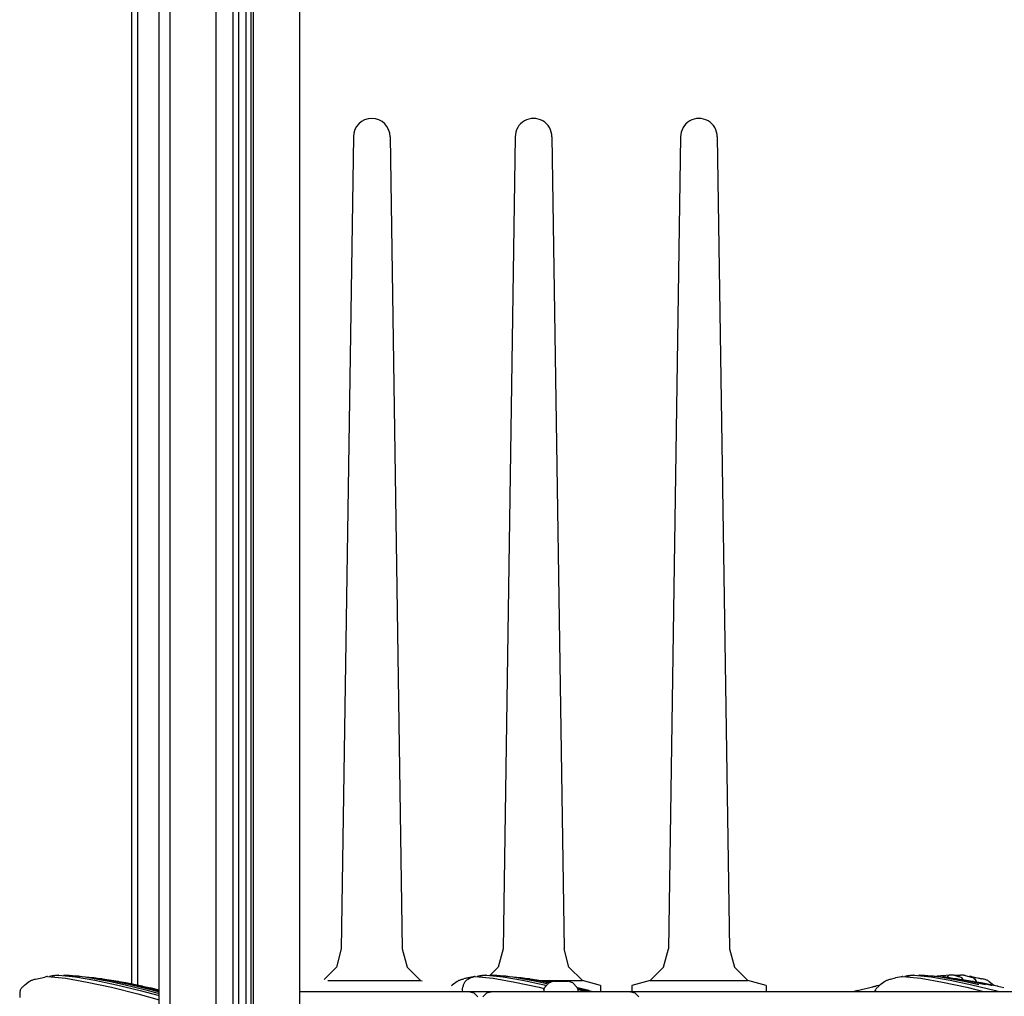
# Model space of a CAD drawing. Extents: x 0 to 42050, y 0 to 29700.
# Drawn here: x 26479 to 27283, y 3560 to 4358 of the extents above; entities that cross this region are included whole.
import ezdxf

# ---------------------------------------------------------------- set-up
doc = ezdxf.new("R2010")
doc.units = 0
doc.header["$LTSCALE"] = 15
doc.layers.add('P001', color=131, linetype='CONTINUOUS')
doc.layers.add('P003', color=231, linetype='CONTINUOUS')

msp = doc.modelspace()

# ---------------------------------------------------------------- linework, layer by layer
at = {"layer": 'P001'}
for points in [[(26570.75, 3570.47), (26570.75, 5213.46)], [(26575.24, 5212.43), (26575.24, 3569.54)], [(26707.56, 5215.72), (26707.56, 3157.2)], [(26592.91, 3156.97), (26592.91, 5209.11)], [(26601.88, 3156.97), (26601.88, 5207.88)], [(26639.49, 3156.97), (26639.49, 5206.07)], [(26653.25, 5206.57), (26653.25, 3156.97)], [(26657.84, 5206.89), (26657.84, 3156.97)], [(26664.1, 3156.97), (26664.1, 5207.48)], [(26668.06, 3156.97), (26668.06, 5207.92)], [(26669.96, 3156.97), (26669.96, 5208.16)], [(26751.71, 4262.16), (26741.74, 3599.14)], [(26781.62, 4262.16), (26791.59, 3599.14)], [(26883.81, 4262.16), (26873.84, 3599.14)], [(26913.72, 4262.16), (26923.69, 3599.14)], [(27018.91, 4262.16), (27008.94, 3599.14)], [(27048.82, 4262.16), (27058.79, 3599.14)], [(26741.74, 3599.14), (26737.73, 3584.19)], [(26791.59, 3599.14), (26795.6, 3584.19)], [(26873.84, 3599.14), (26869.84, 3584.19)], [(26927.7, 3584.19), (26923.69, 3599.14)], [(27004.93, 3584.19), (27008.94, 3599.14)], [(27058.79, 3599.14), (27062.8, 3584.19)], [(26727.66, 3574.12), (26737.73, 3584.19)], [(26806.54, 3573.24), (26795.6, 3584.19)], [(26869.84, 3584.19), (26862.97, 3577.32)], [(26938.65, 3573.24), (26927.7, 3584.19)], [(26993.98, 3573.24), (27004.93, 3584.19)], [(27073.75, 3573.24), (27062.8, 3584.19)], [(26487.17, 3572.34), (26483.28, 3569.5)], [(26487.17, 3572.34), (26487.7, 3572.72)], [(26488.24, 3573.07), (26487.7, 3572.72)], [(26488.24, 3573.07), (26488.76, 3573.35)], [(26488.76, 3573.35), (26489.32, 3573.6)], [(26489.32, 3573.6), (26489.93, 3573.82)], [(26489.93, 3573.82), (26490.57, 3574.03)], [(26490.57, 3574.03), (26491.23, 3574.21)], [(26491.23, 3574.21), (26491.9, 3574.37)], [(26491.9, 3574.37), (26499.62, 3576.03)], [(26501.38, 3576.42), (26499.62, 3576.03)], [(26501.92, 3576.52), (26501.38, 3576.42)], [(26501.92, 3576.52), (26516.71, 3574.99)], [(26506.92, 3577.19), (26503.46, 3576.36)], [(26505.68, 3576.13), (26505.86, 3576.28)], [(26505.86, 3576.28), (26506.18, 3576.63)], [(26506.44, 3577.06), (26506.18, 3576.63)], [(26506.44, 3577.06), (26506.92, 3577.19)], [(26506.92, 3577.19), (26507.38, 3577.29)], [(26507.38, 3577.29), (26507.83, 3577.38)], [(26507.83, 3577.38), (26508.27, 3577.46)], [(26508.27, 3577.46), (26508.7, 3577.51)], [(26508.7, 3577.51), (26509.12, 3577.56)], [(26509.12, 3577.56), (26509.53, 3577.59)], [(26509.53, 3577.59), (26509.94, 3577.61)], [(26509.94, 3577.61), (26510.34, 3577.62)], [(26510.34, 3577.62), (26510.74, 3577.62)], [(26511.13, 3577.62), (26510.74, 3577.62)], [(26511.13, 3577.62), (26524.75, 3576.11)], [(26515.71, 3577.42), (26514.86, 3577.2)], [(26515.71, 3577.42), (26515.48, 3577.14)], [(26515.71, 3577.42), (26516.17, 3577.49)], [(26516.17, 3577.49), (26516.61, 3577.53)], [(26516.61, 3577.53), (26517.04, 3577.57)], [(26516.71, 3574.99), (26534.3, 3571.96)], [(26517.04, 3577.57), (26517.46, 3577.59)], [(26517.46, 3577.59), (26517.86, 3577.6)], [(26517.86, 3577.6), (26518.26, 3577.59)], [(26518.26, 3577.59), (26518.64, 3577.58)], [(26518.64, 3577.58), (26519.02, 3577.56)], [(26519.02, 3577.56), (26519.39, 3577.53)], [(26519.39, 3577.53), (26519.76, 3577.49)], [(26519.76, 3577.49), (26532.65, 3576.06)], [(26524.75, 3576.11), (26540.59, 3573.42)], [(26525.11, 3576.9), (26525.15, 3576.9)], [(26525.15, 3576.9), (26525.58, 3576.92)], [(26525.58, 3576.92), (26526, 3576.92)], [(26526, 3576.92), (26526.4, 3576.92)], [(26526.4, 3576.92), (26526.79, 3576.9)], [(26526.79, 3576.9), (26527.17, 3576.87)], [(26527.17, 3576.87), (26527.55, 3576.84)], [(26527.17, 3576.87), (26538.75, 3575.73)], [(26527.55, 3576.84), (26528.59, 3576.73)], [(26532.65, 3576.06), (26547.41, 3573.52)], [(26534.3, 3571.96), (26554.13, 3567.65)], [(26538.75, 3575.73), (26539.05, 3575.7)], [(26539.05, 3575.7), (26539.35, 3575.66)], [(26539.35, 3575.66), (26539.65, 3575.62)], [(26539.65, 3575.62), (26553.58, 3573.3)], [(26540.59, 3573.42), (26558.29, 3569.67)], [(26543.67, 3574.95), (26546.16, 3574.71)], [(26546.16, 3574.71), (26546.48, 3574.67)], [(26546.48, 3574.67), (26546.79, 3574.62)], [(26546.79, 3574.62), (26559.48, 3572.53)], [(26547.41, 3573.52), (26552.08, 3572.53)], [(26552.08, 3572.53), (26564.05, 3569.97)], [(26553.88, 3573.25), (26553.58, 3573.3)], [(26553.88, 3573.25), (26559.96, 3571.96)], [(26559.48, 3572.53), (26559.75, 3572.48)], [(26559.75, 3572.48), (26568.53, 3570.63)], [(26559.75, 3572.48), (26560.02, 3572.43)], [(26559.96, 3571.96), (26569.35, 3569.98)], [(26560.02, 3572.43), (26568.53, 3570.63)], [(26560.06, 3572.42), (26565.32, 3571.59)], [(26560.3, 3572.37), (26565.2, 3571.33)], [(26568.57, 3570.62), (26562.22, 3571.96)], [(26565.32, 3571.59), (26565.58, 3571.54)], [(26565.58, 3571.54), (26579.04, 3568.76)], [(26565.58, 3571.54), (26565.82, 3571.5)], [(26565.82, 3571.5), (26577.54, 3569.07)], [(26568.53, 3570.63), (26569.04, 3570.52)], [(26568.53, 3570.63), (26574.24, 3569.43)], [(26574.96, 3569.28), (26568.57, 3570.62)], [(26730.66, 3573.24), (26806.54, 3573.24)], [(26806.54, 3573.24), (26807.9, 3572.88)], [(26836.31, 3572.34), (26832.43, 3569.5)], [(26836.31, 3572.34), (26836.85, 3572.72)], [(26837.39, 3573.07), (26836.85, 3572.72)], [(26837.39, 3573.07), (26837.9, 3573.35)], [(26837.9, 3573.35), (26838.47, 3573.6)], [(26838.47, 3573.6), (26839.08, 3573.82)], [(26839.08, 3573.82), (26839.72, 3574.03)], [(26839.72, 3574.03), (26840.38, 3574.21)], [(26840.38, 3574.21), (26841.05, 3574.37)], [(26841.05, 3574.37), (26841.72, 3574.52)], [(26848.93, 3575.99), (26841.72, 3574.52)], [(26841.78, 3570.31), (26842.05, 3570.85)], [(26842.05, 3570.85), (26842.35, 3571.37)], [(26842.35, 3571.37), (26842.68, 3571.88)], [(26849.46, 3576.15), (26842.68, 3574.72)], [(26842.68, 3571.88), (26843.04, 3572.36)], [(26843.04, 3572.36), (26843.44, 3572.82)], [(26843.44, 3572.82), (26843.87, 3573.25)], [(26843.87, 3573.25), (26844.33, 3573.66)], [(26844.33, 3573.66), (26844.83, 3574.03)], [(26845.36, 3574.38), (26844.83, 3574.03)], [(26849.99, 3576.29), (26845.24, 3575.26)], [(26845.36, 3574.38), (26845.85, 3574.66)], [(26845.85, 3574.66), (26846.35, 3574.92)], [(26846.35, 3574.92), (26846.86, 3575.17)], [(26846.86, 3575.17), (26847.37, 3575.4)], [(26847.37, 3575.4), (26847.88, 3575.62)], [(26847.88, 3575.62), (26848.4, 3575.81)], [(26848.4, 3575.81), (26848.93, 3575.99)], [(26850.53, 3576.42), (26848.84, 3576.04)], [(26848.93, 3575.99), (26849.46, 3576.15)], [(26849.46, 3576.15), (26849.99, 3576.29)], [(26849.99, 3576.29), (26850.53, 3576.42)], [(26851.07, 3576.52), (26850.53, 3576.42)], [(26851.07, 3576.52), (26865.86, 3574.99)], [(26856.07, 3577.19), (26852.61, 3576.36)], [(26854.83, 3576.13), (26855.01, 3576.28)], [(26855.01, 3576.28), (26855.32, 3576.63)], [(26855.59, 3577.06), (26855.32, 3576.63)], [(26855.59, 3577.06), (26856.07, 3577.19)], [(26856.07, 3577.19), (26856.53, 3577.29)], [(26856.53, 3577.29), (26856.98, 3577.38)], [(26856.98, 3577.38), (26857.42, 3577.46)], [(26857.42, 3577.46), (26857.85, 3577.51)], [(26857.85, 3577.51), (26858.27, 3577.56)], [(26858.27, 3577.56), (26858.68, 3577.59)], [(26858.68, 3577.59), (26859.08, 3577.61)], [(26859.08, 3577.61), (26859.49, 3577.62)], [(26859.49, 3577.62), (26859.89, 3577.62)], [(26860.28, 3577.62), (26859.89, 3577.62)], [(26860.28, 3577.62), (26873.9, 3576.11)], [(26864.86, 3577.42), (26864.01, 3577.2)], [(26864.86, 3577.42), (26864.63, 3577.14)], [(26864.86, 3577.42), (26865.32, 3577.49)], [(26865.32, 3577.49), (26865.76, 3577.53)], [(26865.76, 3577.53), (26866.19, 3577.57)], [(26865.86, 3574.99), (26883.45, 3571.96)], [(26866.19, 3577.57), (26866.61, 3577.59)], [(26866.61, 3577.59), (26867.01, 3577.6)], [(26867.01, 3577.6), (26867.4, 3577.59)], [(26867.4, 3577.59), (26867.79, 3577.58)], [(26867.79, 3577.58), (26868.17, 3577.56)], [(26868.17, 3577.56), (26868.54, 3577.53)], [(26868.54, 3577.53), (26868.91, 3577.49)], [(26868.91, 3577.49), (26881.8, 3576.06)], [(26873.9, 3576.11), (26889.73, 3573.42)], [(26874.26, 3576.9), (26874.3, 3576.9)], [(26874.3, 3576.9), (26874.73, 3576.92)], [(26874.73, 3576.92), (26875.14, 3576.92)], [(26875.14, 3576.92), (26875.55, 3576.92)], [(26875.55, 3576.92), (26875.94, 3576.9)], [(26875.94, 3576.9), (26876.32, 3576.87)], [(26876.32, 3576.87), (26876.69, 3576.84)], [(26876.32, 3576.87), (26887.9, 3575.73)], [(26876.69, 3576.84), (26877.74, 3576.73)], [(26881.8, 3576.06), (26896.56, 3573.52)], [(26883.45, 3571.96), (26903.28, 3567.65)], [(26885.11, 3576.01), (26885.16, 3576)], [(26887.9, 3575.73), (26888.2, 3575.7)], [(26888.2, 3575.7), (26888.5, 3575.66)], [(26888.5, 3575.66), (26888.8, 3575.62)], [(26888.8, 3575.62), (26902.73, 3573.3)], [(26889.73, 3573.42), (26907.44, 3569.67)], [(26892.82, 3574.95), (26895.31, 3574.71)], [(26895.31, 3574.71), (26895.63, 3574.67)], [(26895.63, 3574.67), (26895.94, 3574.62)], [(26895.94, 3574.62), (26908.63, 3572.53)], [(26896.56, 3573.52), (26901.22, 3572.53)], [(26901.23, 3572.53), (26910.63, 3570.52)], [(26903.03, 3573.25), (26902.73, 3573.3)], [(26903.03, 3573.25), (26909.11, 3571.96)], [(26904.35, 3573.24), (26938.65, 3573.24)], [(26907.95, 3567.69), (26911.4, 3571.32)], [(26908.63, 3572.53), (26908.9, 3572.48)], [(26908.9, 3572.48), (26912.51, 3571.72)], [(26908.9, 3572.48), (26909.17, 3572.43)], [(26909.11, 3571.96), (26911.68, 3571.42)], [(26909.17, 3572.43), (26912.51, 3571.72)], [(26909.2, 3572.42), (26912.84, 3571.84)], [(26909.45, 3572.37), (26912.51, 3571.72)], [(26912.51, 3571.72), (26911.36, 3571.96)], [(26915.24, 3572.72), (26911.4, 3571.32)], [(26915.24, 3572.72), (26926.91, 3572.72)], [(26930.76, 3571.32), (26926.91, 3572.72)], [(26934.21, 3567.69), (26930.76, 3571.32)], [(26953.6, 3569.23), (26938.65, 3573.24)], [(26993.98, 3573.24), (26979.03, 3569.23)], [(26993.98, 3573.24), (27073.75, 3573.24)], [(27088.7, 3569.23), (27073.75, 3573.24)], [(27185.62, 3572.34), (27181.74, 3569.5)], [(27185.62, 3572.34), (27186.16, 3572.72)], [(27186.7, 3573.07), (27186.16, 3572.72)], [(27186.7, 3573.07), (27187.21, 3573.35)], [(27187.21, 3573.35), (27187.78, 3573.6)], [(27187.78, 3573.6), (27188.39, 3573.82)], [(27188.39, 3573.82), (27189.03, 3574.03)], [(27189.03, 3574.03), (27189.69, 3574.21)], [(27189.69, 3574.21), (27190.36, 3574.37)], [(27190.36, 3574.37), (27194.49, 3575.24)], [(27199.3, 3576.29), (27194.49, 3575.24)], [(27199.3, 3576.29), (27199.84, 3576.42)], [(27200.38, 3576.52), (27199.84, 3576.42)], [(27200.38, 3576.52), (27215.17, 3574.99)], [(27205.38, 3577.19), (27201.92, 3576.36)], [(27204.14, 3576.13), (27204.32, 3576.28)], [(27204.32, 3576.28), (27204.63, 3576.63)], [(27204.9, 3577.06), (27204.63, 3576.63)], [(27204.9, 3577.06), (27205.38, 3577.19)], [(27205.38, 3577.19), (27205.84, 3577.29)], [(27205.84, 3577.29), (27206.29, 3577.38)], [(27206.29, 3577.38), (27206.73, 3577.46)], [(27206.73, 3577.46), (27207.16, 3577.51)], [(27207.16, 3577.51), (27207.58, 3577.56)], [(27207.58, 3577.56), (27207.99, 3577.59)], [(27207.99, 3577.59), (27208.4, 3577.61)], [(27208.4, 3577.61), (27208.8, 3577.62)], [(27208.8, 3577.62), (27209.19, 3577.62)], [(27209.59, 3577.62), (27209.19, 3577.62)], [(27209.59, 3577.62), (27223.21, 3576.11)], [(27214.17, 3577.42), (27213.32, 3577.2)], [(27214.17, 3577.42), (27213.94, 3577.14)], [(27214.17, 3577.42), (27214.63, 3577.49)], [(27214.63, 3577.49), (27215.07, 3577.53)], [(27215.07, 3577.53), (27215.5, 3577.57)], [(27215.17, 3574.99), (27232.76, 3571.96)], [(27215.5, 3577.57), (27215.92, 3577.59)], [(27215.92, 3577.59), (27216.32, 3577.6)], [(27216.32, 3577.6), (27216.71, 3577.59)], [(27216.71, 3577.59), (27217.1, 3577.58)], [(27217.1, 3577.58), (27217.48, 3577.56)], [(27217.48, 3577.56), (27217.85, 3577.53)], [(27217.85, 3577.53), (27218.22, 3577.49)], [(27218.22, 3577.49), (27231.11, 3576.06)], [(27223.21, 3576.11), (27239.04, 3573.42)], [(27223.57, 3576.9), (27223.6, 3576.9)], [(27223.6, 3576.9), (27224.04, 3576.92)], [(27224.04, 3576.92), (27224.46, 3576.92)], [(27224.46, 3576.92), (27224.86, 3576.92)], [(27224.86, 3576.92), (27225.25, 3576.9)], [(27225.25, 3576.9), (27225.63, 3576.87)], [(27225.63, 3576.87), (27226.01, 3576.84)], [(27225.63, 3576.87), (27237.21, 3575.73)], [(27226.01, 3576.84), (27227.11, 3576.73)], [(27229.52, 3576.73), (27228.28, 3576.61)], [(27230.56, 3576.84), (27228.29, 3576.61)], [(27229.13, 3576.62), (27229.07, 3576.53)], [(27229.13, 3576.62), (27229.48, 3576.68)], [(27229.84, 3576.74), (27229.48, 3576.68)], [(27230.2, 3576.79), (27229.84, 3576.74)], [(27230.56, 3576.84), (27230.2, 3576.79)], [(27230.94, 3576.87), (27230.56, 3576.84)], [(27231.32, 3576.9), (27230.94, 3576.87)], [(27231.11, 3576.06), (27245.87, 3573.52)], [(27231.71, 3576.92), (27231.32, 3576.9)], [(27232.11, 3576.92), (27231.71, 3576.92)], [(27232.53, 3576.92), (27232.11, 3576.92)], [(27232.96, 3576.9), (27232.53, 3576.92)], [(27232.76, 3571.96), (27252.59, 3567.65)], [(27233, 3576.9), (27232.96, 3576.9)], [(27238.35, 3577.49), (27233, 3576.9)], [(27233.41, 3576.87), (27233, 3576.9)], [(27233.41, 3576.87), (27238.34, 3575.71)], [(27236.76, 3576.28), (27236.49, 3576.15)], [(27237.19, 3576.59), (27236.76, 3576.28)], [(27237.6, 3576.98), (27237.19, 3576.59)], [(27237.21, 3575.73), (27237.51, 3575.7)], [(27237.51, 3575.7), (27237.81, 3575.66)], [(27237.98, 3577.45), (27237.6, 3576.98)], [(27237.81, 3575.66), (27238.11, 3575.62)], [(27237.98, 3577.45), (27238.35, 3577.49)], [(27238.11, 3575.62), (27252.04, 3573.3)], [(27238.34, 3575.71), (27238.49, 3575.55)], [(27238.72, 3577.53), (27238.35, 3577.49)], [(27239.09, 3577.56), (27238.72, 3577.53)], [(27239.04, 3573.42), (27256.75, 3569.67)], [(27239.47, 3577.58), (27239.09, 3577.56)], [(27239.85, 3577.59), (27239.47, 3577.58)], [(27240.25, 3577.6), (27239.85, 3577.59)], [(27240.65, 3577.59), (27240.25, 3577.6)], [(27241.07, 3577.57), (27240.65, 3577.59)], [(27241.5, 3577.53), (27241.07, 3577.57)], [(27241.94, 3577.49), (27241.5, 3577.53)], [(27242.4, 3577.42), (27241.94, 3577.49)], [(27242.12, 3574.95), (27244.62, 3574.71)], [(27242.4, 3577.42), (27247.77, 3576.03)], [(27246.98, 3577.62), (27243.25, 3577.2)], [(27244.62, 3574.71), (27244.94, 3574.67)], [(27244.94, 3574.67), (27257.67, 3572.58)], [(27244.94, 3574.67), (27245.25, 3574.62)], [(27245.25, 3574.62), (27256.85, 3572.71)], [(27246.14, 3576.83), (27245.7, 3576.57)], [(27245.87, 3573.52), (27250.54, 3572.52)], [(27246.57, 3577.18), (27246.14, 3576.83)], [(27246.98, 3577.62), (27246.57, 3577.18)], [(27246.98, 3577.62), (27247.37, 3577.62)], [(27247.77, 3577.62), (27247.37, 3577.62)], [(27248.17, 3577.61), (27247.77, 3577.62)], [(27247.77, 3576.03), (27249.58, 3573.91)], [(27248.46, 3575.32), (27248.14, 3575.6)], [(27248.58, 3577.59), (27248.17, 3577.61)], [(27248.88, 3575.08), (27248.46, 3575.32)], [(27248.99, 3577.56), (27248.58, 3577.59)], [(27249.33, 3574.92), (27248.88, 3575.08)], [(27249.41, 3577.51), (27248.99, 3577.56)], [(27249.84, 3577.46), (27249.41, 3577.51)], [(27250.28, 3577.38), (27249.84, 3577.46)], [(27250.73, 3577.29), (27250.28, 3577.38)], [(27250.54, 3572.52), (27262.51, 3569.97)], [(27251.19, 3577.19), (27250.73, 3577.29)], [(27251.19, 3577.19), (27257.41, 3575.7)], [(27251.35, 3573.41), (27251.91, 3573.32)], [(27252.34, 3573.25), (27252.04, 3573.3)], [(27252.34, 3573.25), (27258.42, 3571.96)], [(27256.19, 3576.52), (27254.65, 3576.36)], [(27255.73, 3576.16), (27255.66, 3576.12)], [(27256.19, 3576.52), (27255.73, 3576.16)], [(27256.19, 3576.52), (27256.73, 3576.42)], [(27256.73, 3576.42), (27263.64, 3574.88)], [(27257.89, 3575.58), (27257.41, 3575.7)], [(27257.67, 3572.58), (27257.94, 3572.53)], [(27257.89, 3575.58), (27260.39, 3572.77)], [(27257.94, 3572.53), (27258.21, 3572.48)], [(27258.21, 3572.48), (27266.99, 3570.63)], [(27258.21, 3572.48), (27258.48, 3572.43)], [(27258.42, 3571.96), (27267.81, 3569.98)], [(27258.48, 3572.43), (27266.99, 3570.63)], [(27258.5, 3576.02), (27264.25, 3574.77)], [(27258.51, 3572.42), (27263.78, 3571.59)], [(27258.95, 3574.5), (27258.69, 3574.68)], [(27258.76, 3572.37), (27266.19, 3570.8)], [(27259.43, 3574.28), (27258.95, 3574.5)], [(27259.26, 3575.84), (27259.27, 3575.84)], [(27259.94, 3574.14), (27259.43, 3574.28)], [(27260.39, 3572.77), (27260.67, 3572.33)], [(27267.04, 3570.62), (27260.83, 3571.93)], [(27261.84, 3575.29), (27264.88, 3574.65)], [(27263.78, 3571.59), (27264.03, 3571.54)], [(27264.03, 3571.54), (27277.5, 3568.76)], [(27264.03, 3571.54), (27264.28, 3571.5)], [(27264.28, 3571.5), (27276.11, 3569.04)], [(27264.58, 3574.72), (27265.54, 3574.52)], [(27266.21, 3574.37), (27265.54, 3574.52)], [(27266.88, 3574.21), (27266.21, 3574.37)], [(27267.54, 3574.03), (27266.88, 3574.21)], [(27266.99, 3570.63), (27272.7, 3569.43)], [(27267, 3570.63), (27268.48, 3570.32)], [(27273.41, 3569.28), (27267.04, 3570.62)], [(27268.18, 3573.82), (27267.54, 3574.03)], [(27268.79, 3573.6), (27268.18, 3573.82)], [(27269.35, 3573.35), (27268.79, 3573.6)], [(27269.87, 3573.07), (27269.35, 3573.35)], [(27269.87, 3573.07), (27270.41, 3572.72)], [(27270.94, 3572.34), (27270.41, 3572.72)], [(27270.94, 3572.34), (27274.83, 3569.5)], [(26479.23, 3563.59), (26479.11, 3559.26)], [(26479.48, 3564.92), (26479.23, 3563.59)], [(26479.48, 3564.92), (26479.7, 3565.49)], [(26479.7, 3565.49), (26480, 3566.06)], [(26480, 3566.06), (26480.35, 3566.61)], [(26480.35, 3566.61), (26480.75, 3567.15)], [(26480.75, 3567.15), (26481.2, 3567.67)], [(26481.2, 3567.67), (26481.69, 3568.16)], [(26481.69, 3568.16), (26482.2, 3568.63)], [(26482.2, 3568.63), (26482.74, 3569.08)], [(26482.74, 3569.08), (26483.28, 3569.5)], [(26554.13, 3567.65), (26575.67, 3562.24)], [(26558.29, 3569.67), (26577.51, 3564.98)], [(26564.05, 3569.97), (26582.2, 3565.52)], [(26569.35, 3569.98), (26586.34, 3565.83)], [(26572.27, 3569.84), (26574.16, 3569.44)], [(26573.06, 3569.68), (26573.22, 3569.64)], [(26574.24, 3569.43), (26574.48, 3569.38)], [(26574.4, 3569.39), (26574.71, 3569.33)], [(26574.4, 3569.39), (26574.71, 3569.33)], [(26574.96, 3569.28), (26590.8, 3565.42)], [(26577.51, 3564.98), (26592.91, 3560.82)], [(26579.04, 3568.76), (26579.24, 3568.71)], [(26579.24, 3568.71), (26579.45, 3568.66)], [(26579.45, 3568.66), (26584.53, 3567.43)], [(26582.2, 3565.52), (26592.91, 3562.62)], [(26583.46, 3567.69), (26591.74, 3565.68)], [(26585.23, 3567.26), (26592.91, 3565.4)], [(26592.91, 3565.4), (26585.7, 3567.15)], [(26586.34, 3565.83), (26592.91, 3564.06)], [(26588.89, 3566.37), (26592.91, 3565.4)], [(26590.8, 3565.42), (26592.91, 3564.85)], [(26707.56, 3564.25), (27345.16, 3564.25)], [(26831.88, 3569.08), (26832.43, 3569.5)], [(26840.85, 3565.23), (26840.86, 3566.57)], [(26840.96, 3564.25), (26840.85, 3565.23)], [(26840.86, 3566.57), (26841.03, 3567.89)], [(26841.35, 3569.19), (26841.03, 3567.89)], [(26841.35, 3569.19), (26841.55, 3569.75)], [(26841.55, 3569.75), (26841.78, 3570.31)], [(26845.55, 3564.25), (26850.04, 3563.04)], [(26850.04, 3563.04), (26853.32, 3559.76)], [(26857.47, 3559.76), (26860.76, 3563.04)], [(26860.76, 3563.04), (26865.24, 3564.25)], [(26903.28, 3567.65), (26907.48, 3566.59)], [(26907.12, 3565.74), (26907.95, 3567.69)], [(26907.12, 3565.74), (26907.12, 3564.25)], [(26907.44, 3569.67), (26909.38, 3569.2)], [(26934.21, 3567.69), (26935.04, 3565.74)], [(26934.39, 3567.26), (26940.89, 3565.68)], [(26934.39, 3567.26), (26943.48, 3565.05)], [(26934.62, 3566.72), (26939.95, 3565.42)], [(26944, 3564.93), (26934.85, 3567.15)], [(26934.94, 3565.97), (26935.49, 3565.83)], [(26935.04, 3565.74), (26935.04, 3564.25)], [(26935.04, 3564.52), (26936.05, 3564.25)], [(26935.49, 3565.83), (26941.36, 3564.25)], [(26939.95, 3565.42), (26944.28, 3564.25)], [(26941.54, 3565.53), (26943.82, 3564.97)], [(26942.16, 3565.38), (26943.82, 3564.97)], [(26943.48, 3565.05), (26943.65, 3565.01)], [(26944, 3564.93), (26946.55, 3564.25)], [(26953.6, 3569.23), (26953.6, 3564.25)], [(26976.91, 3564.25), (26981.4, 3563.04)], [(26979.03, 3569.23), (26979.03, 3564.25)], [(26984.68, 3559.76), (26981.4, 3563.04)], [(27088.7, 3569.23), (27088.7, 3564.25)], [(27163.25, 3564.93), (27160.71, 3564.25)], [(27163.25, 3564.93), (27175.61, 3567.92)], [(27178.45, 3568.61), (27175.99, 3568.01)], [(27175.99, 3568.01), (27178.23, 3568.56)], [(27177.45, 3564.7), (27177.12, 3564.25)], [(27177.75, 3565.25), (27177.45, 3564.7)], [(27177.75, 3565.25), (27178.07, 3565.37)], [(27177.94, 3564.92), (27177.81, 3564.25)], [(27177.94, 3564.92), (27178.16, 3565.49)], [(27178.12, 3565.38), (27178.07, 3565.37)], [(27178.16, 3565.49), (27178.45, 3566.06)], [(27178.45, 3566.06), (27178.81, 3566.61)], [(27178.87, 3568.71), (27178.66, 3568.66)], [(27178.81, 3566.61), (27179.21, 3567.15)], [(27181.4, 3569.24), (27178.87, 3568.71)], [(27179.07, 3568.76), (27178.87, 3568.71)], [(27180.57, 3569.07), (27179.07, 3568.76)], [(27179.21, 3567.15), (27179.66, 3567.67)], [(27179.66, 3567.67), (27180.15, 3568.16)], [(27180.15, 3568.16), (27180.66, 3568.63)], [(27180.66, 3568.63), (27181.19, 3569.08)], [(27181.19, 3569.08), (27181.74, 3569.5)], [(27252.59, 3567.65), (27266.14, 3564.25)], [(27256.75, 3569.67), (27275.96, 3564.98)], [(27270.03, 3569.99), (27272.58, 3569.45)], [(27272.7, 3569.43), (27272.93, 3569.38)], [(27272.81, 3569.4), (27273.17, 3569.33)], [(27272.81, 3569.4), (27273.17, 3569.33)], [(27275.17, 3569.24), (27274.83, 3569.5)], [(27275.96, 3564.98), (27278.7, 3564.25)], [(27277.5, 3568.76), (27277.7, 3568.71)], [(27277.7, 3568.71), (27277.91, 3568.66)], [(27277.91, 3568.66), (27282.89, 3567.46)], [(26575.67, 3562.24), (26592.91, 3557.46)]]:
    msp.add_lwpolyline(points, dxfattribs=at)
at = {"layer": 'P003'}
for centre, radius, start, end in [((26766.66, 4262.16), 14.96, 0, 180), ((26898.77, 4262.16), 14.95, 359.99684, 180.00316), ((27033.86, 4262.16), 14.96, 359.99997, 180.00003)]:
    msp.add_arc(centre, radius, start, end, dxfattribs=at)

doc.saveas('drawing.dxf')
